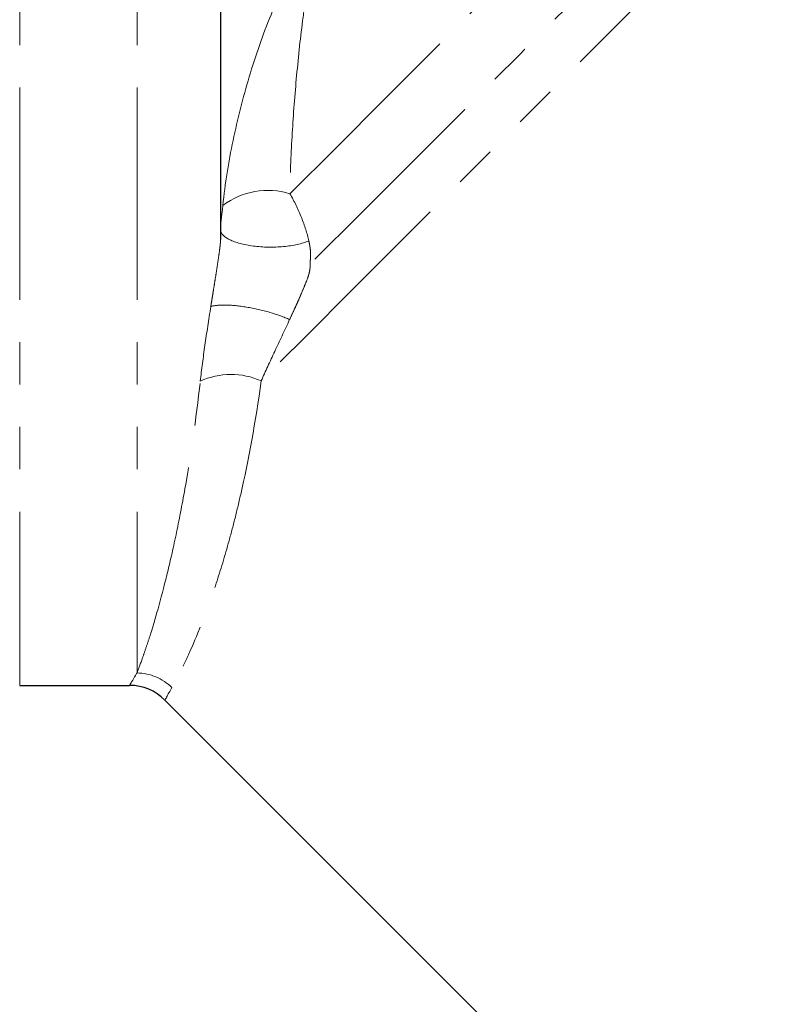
# Model space of a CAD drawing. Units: millimetres. Extents: x 104 to 304, y 21 to 288.
# Drawn here: x 181 to 204, y 162 to 191 of the extents above; entities that cross this region are included whole.
import ezdxf

# ---------------------------------------------------------------- set-up
doc = ezdxf.new("R2010")
doc.units = ezdxf.units.MM
doc.linetypes.add('PHANTOM', pattern=[12.7, 6.35, -1.27, 1.27, -1.27, 1.27, -1.27])

msp = doc.modelspace()

# ---------------------------------------------------------------- linework, layer by layer
at = {"color": 8, "linetype": 'PHANTOM', "lineweight": 18}
for p, q in [((181.343, 227.424), (181.343, 171.424)), ((184.857, 227.424), (184.857, 171.797))]:
    msp.add_line(p, q, dxfattribs=at)
at = {"color": 7, "linetype": 'Continuous', "lineweight": 25}
for p, q in [((187.357, 224.924), (187.357, 184.774)), ((181.343, 171.424), (184.633, 171.424)), ((185.69, 170.985), (215.006, 141.669))]:
    msp.add_line(p, q, dxfattribs=at)
at = {"color": 8, "linetype": 'PHANTOM', "lineweight": 18, "flags": 128}
for points in [[(189.434, 186.145), (190.815, 187.525), (192.262, 188.973), (193.762, 190.472), (195.299, 192.01), (196.86, 193.57), (198.428, 195.139), (199.989, 196.699), (201.527, 198.238), (203.028, 199.738), (204.476, 201.187), (205.858, 202.569), (207.161, 203.872), (208.371, 205.082), (209.477, 206.188), (210.469, 207.179)], [(212.637, 206.637), (211.571, 205.571), (210.379, 204.38), (209.075, 203.076), (207.672, 201.672), (206.182, 200.182), (204.621, 198.621), (203.004, 197.004), (201.348, 195.348), (199.668, 193.669), (197.982, 191.983), (196.307, 190.307), (194.658, 188.658), (193.052, 187.053), (191.506, 185.506), (190.034, 184.035)], [(211.597, 203.565), (210.284, 202.251), (208.878, 200.845), (207.394, 199.361), (205.843, 197.811), (204.241, 196.209), (202.602, 194.569), (200.939, 192.906), (199.268, 191.235), (197.604, 189.571), (195.962, 187.929), (194.356, 186.323), (192.8, 184.768), (191.31, 183.277), (189.897, 181.864), (188.575, 180.542)]]:
    msp.add_lwpolyline(points, dxfattribs=at)
at = {"color": 8, "linetype": 'PHANTOM', "lineweight": 18}
for centre, radius, start, end in [((188.77, 184.029), 2.218, 72.5737, 127.2249), ((187.669, 178.517), 2.218, 65.9077, 114.4585), ((184.832, 170.273), 1.523, 45.486, 89.0629)]:
    msp.add_arc(centre, radius, start, end, dxfattribs=at)
at = {"color": 7, "linetype": 'Continuous', "lineweight": 25}
msp.add_arc((184.631, 169.924), 1.5, 44.9947, 89.8767, dxfattribs=at)
at = {"color": 8, "linetype": 'PHANTOM', "lineweight": 18}
for points, knots in [([(187.428, 185.795), (187.494, 186.449), (187.598, 187.096), (187.866, 188.383), (188.028, 189.019), (188.405, 190.276), (188.618, 190.9), (188.996, 191.811), (189.132, 192.11), (189.366, 192.544), (189.449, 192.687), (189.634, 192.958), (189.734, 193.088), (189.857, 193.2)], [0, 0, 0, 0, 0.25, 0.25, 0.5, 0.5, 0.75, 0.75, 0.875, 0.875, 0.9375, 0.9375, 1, 1, 1, 1]), ([(190.151, 193.078), (190.095, 192.936), (190.061, 192.79), (189.997, 192.498), (189.97, 192.352), (189.895, 191.913), (189.853, 191.62), (189.74, 190.743), (189.679, 190.16), (189.574, 189.002), (189.531, 188.425), (189.465, 187.279), (189.442, 186.71), (189.434, 186.145)], [0, 0, 0, 0, 0.0625, 0.0625, 0.125, 0.125, 0.25, 0.25, 0.5, 0.5, 0.75, 0.75, 1, 1, 1, 1]), ([(189.434, 186.145), (189.568, 185.918), (189.686, 185.675), (189.877, 185.194), (189.952, 184.952), (190.001, 184.733)], [0, 0, 0, 0, 0.5, 0.5, 1, 1, 1, 1]), ([(187.357, 185.073), (187.357, 185.174), (187.367, 185.289), (187.396, 185.534), (187.415, 185.666), (187.428, 185.795)], [0, 0, 0, 0, 0.5, 0.5, 1, 1, 1, 1]), ([(187.357, 185.073), (187.357, 184.966), (187.453, 184.859), (187.802, 184.684), (188.054, 184.616), (188.626, 184.542), (188.945, 184.537), (189.534, 184.591), (189.804, 184.651), (190.001, 184.733)], [0, 0, 0, 0, 0.25, 0.25, 0.5, 0.5, 0.75, 0.75, 1, 1, 1, 1]), ([(187.066, 182.768), (187.075, 182.826), (187.093, 182.94), (187.12, 183.108), (187.151, 183.302), (187.188, 183.528), (187.234, 183.817), (187.28, 184.112), (187.316, 184.361), (187.336, 184.52), (187.348, 184.623), (187.356, 184.712), (187.357, 184.754), (187.357, 184.775)], [0, 0, 0, 0, 0.088334, 0.171383, 0.249217, 0.373618, 0.498206, 0.661858, 0.786204, 0.843161, 0.893488, 0.946888, 1, 1, 1, 1]), ([(190.001, 184.733), (190.008, 184.698), (190.023, 184.629), (190.039, 184.53), (190.049, 184.451), (190.054, 184.39), (190.056, 184.344), (190.056, 184.299), (190.053, 184.239), (190.047, 184.169), (190.04, 184.107), (190.038, 184.064), (190.038, 184.047), (190.038, 184.038)], [0, 0, 0, 0, 0.125478, 0.249894, 0.374877, 0.437561, 0.500169, 0.562639, 0.624968, 0.74918, 0.87338, 0.937838, 1, 1, 1, 1]), ([(190.038, 184.038), (190.038, 184.021), (190.04, 183.986), (190.037, 183.914), (190.026, 183.838), (190.014, 183.779), (190.002, 183.737), (189.972, 183.639), (189.909, 183.47), (189.814, 183.245), (189.721, 183.026), (189.627, 182.814), (189.528, 182.599), (189.46, 182.454), (189.425, 182.377)], [0, 0, 0, 0, 0.065568, 0.12935, 0.178251, 0.213832, 0.231389, 0.248887, 0.371766, 0.499179, 0.619681, 0.738043, 0.862239, 1, 1, 1, 1]), ([(189.425, 182.377), (189.259, 182.454), (189.054, 182.529), (188.608, 182.659), (188.368, 182.713), (187.908, 182.789), (187.688, 182.811), (187.317, 182.817), (187.166, 182.801), (187.066, 182.768)], [0, 0, 0, 0, 0.25, 0.25, 0.5, 0.5, 0.75, 0.75, 1, 1, 1, 1]), ([(186.751, 180.536), (186.79, 180.882), (186.837, 181.239), (186.943, 181.98), (187.002, 182.363), (187.066, 182.768)], [0, 0, 0, 0, 0.5, 0.5, 1, 1, 1, 1]), ([(189.425, 182.377), (189.272, 182.046), (189.123, 181.731), (188.839, 181.121), (188.703, 180.826), (188.575, 180.542)], [0, 0, 0, 0, 0.5, 0.5, 1, 1, 1, 1]), ([(184.857, 171.797), (184.903, 171.917), (184.959, 172.066), (185.054, 172.339), (185.088, 172.437), (185.16, 172.651), (185.198, 172.767), (185.393, 173.381), (185.57, 173.994), (185.842, 175.099), (185.934, 175.499), (186.115, 176.362), (186.205, 176.827), (186.463, 178.289), (186.619, 179.365), (186.751, 180.536)], [0, 0, 0, 0, 0.125, 0.125, 0.1875, 0.1875, 0.25, 0.25, 0.5, 0.5, 0.625, 0.625, 0.75, 0.75, 1, 1, 1, 1]), ([(188.575, 180.542), (188.406, 179.309), (188.197, 178.172), (187.902, 176.882), (187.841, 176.631), (187.717, 176.141), (187.654, 175.903), (187.462, 175.218), (187.332, 174.797), (186.945, 173.634), (186.689, 172.994), (186.404, 172.356), (186.348, 172.236), (186.243, 172.015), (186.192, 171.913), (186.051, 171.634), (185.968, 171.481), (185.9, 171.36)], [0, 0, 0, 0, 0.25, 0.25, 0.3125, 0.3125, 0.375, 0.375, 0.5, 0.5, 0.75, 0.75, 0.8125, 0.8125, 0.875, 0.875, 1, 1, 1, 1]), ([(184.633, 171.427), (184.641, 171.441), (184.658, 171.469), (184.79, 171.686), (184.857, 171.797)], [0, 0, 0, 0, 0.490804, 1, 1, 1, 1]), ([(185.9, 171.36), (185.781, 171.145), (185.659, 170.925), (185.692, 170.987), (185.693, 170.988)], [0, 0, 0, 0, 0.981945, 1, 1, 1, 1])]:
    msp.add_open_spline(points, degree=3, knots=knots, dxfattribs=at)

doc.saveas('drawing.dxf')
